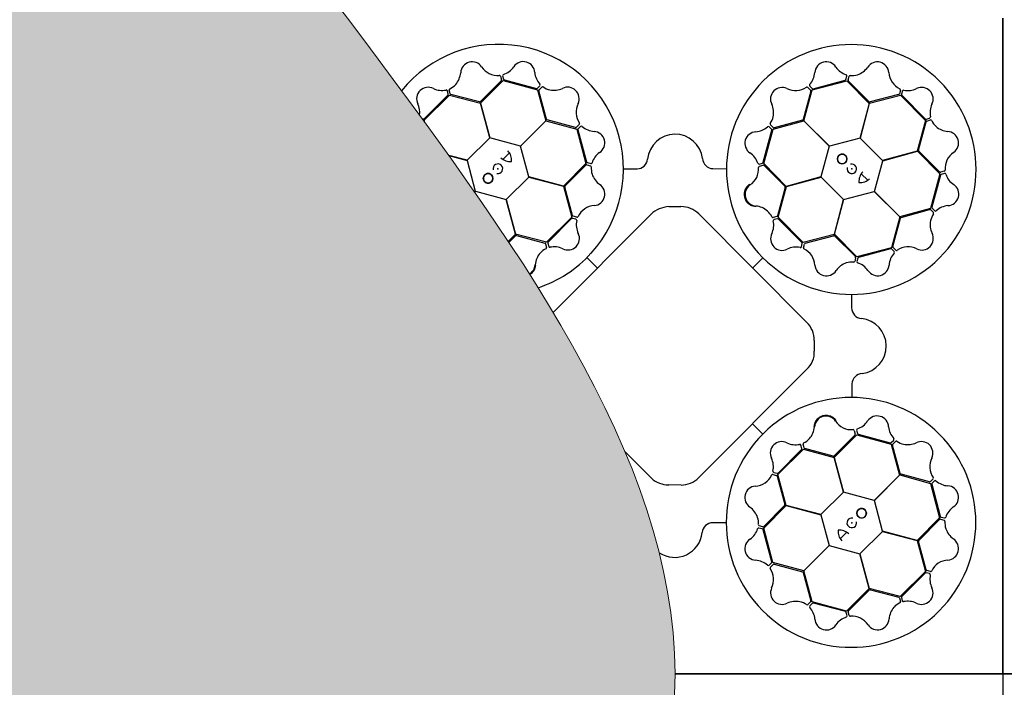
# Model space of a CAD drawing. Units: millimetres. Extents: x 0 to 18302, y 7404 to 17127.
# Drawn here: x 4651 to 5552, y 15165 to 15776 of the extents above; entities that cross this region are included whole.
import ezdxf

# ---------------------------------------------------------------- set-up
doc = ezdxf.new("R2010")
doc.units = ezdxf.units.MM
doc.linetypes.add('HIDDEN', pattern=[0.375, 0.25, -0.125])
doc.layers.add('ACO STORM-BRIXX', color=7, linetype='Continuous')
doc.layers.add('Hatching', color=7, linetype='Continuous')
doc.layers.add('MEBRANE LAYER', color=5, linetype='HIDDEN', lineweight=0)

# ---------------------------------------------------------------- blocks, each defined once
blk = doc.blocks.new('StormBrixx Horizontal')
at = {"layer": 'ACO STORM-BRIXX', "ltscale": 0.005}
for p, q in [((0, 600), (0, 0)), ((0, 600), (600, 600)), ((600, 600), (0, 600))]:
    blk.add_line(p, q, dxfattribs=at)

msp = doc.modelspace()

# ---------------------------------------------------------------- hatches: boundary and pattern name
at = {"layer": 'Hatching'}
h = msp.add_hatch(color=8, dxfattribs=at)
h.dxf.hatch_style = 1
edge = h.paths.add_edge_path()
edge.add_line((4050.84, 16977.31), (4950.84, 16977.31))
edge.add_spline(control_points=[(4950.84, 16977.31), (4800.84, 16777.31), (4350.84, 16177.31), (5550.84, 15377.31), (5100.84, 14777.31), (4950.84, 14577.31)], knot_values=[0, 0, 0, 0, 670.820395, 2012.461181, 2683.281576, 2683.281576, 2683.281576, 2683.281576], degree=3, periodic=0)
edge.add_line((4950.84, 14577.31), (4050.84, 14577.31))
edge.add_spline(control_points=[(4050.84, 14577.31), (4200.84, 14777.31), (4650.84, 15377.31), (3450.84, 16177.31), (3900.84, 16777.31), (4050.84, 16977.31)], knot_values=[0, 0, 0, 0, 670.820395, 2012.461181, 2683.281576, 2683.281576, 2683.281576, 2683.281576], degree=3, periodic=0)

# ---------------------------------------------------------------- linework, layer by layer
at = {"layer": 'ACO STORM-BRIXX', "ltscale": 0.005}
for p, q in [((5550.84, 15777.31), (5550.84, 15177.31)), ((5550.84, 15177.31), (5550.84, 15777.31)), ((5250.84, 15177.31), (5550.84, 15177.31)), ((5550.84, 15177.31), (5250.84, 15177.31)), ((5550.84, 15177.31), (5250.84, 15177.31)), ((5550.84, 15177.31), (5550.84, 14577.31))]:
    msp.add_line(p, q, dxfattribs=at)
at = {"layer": 'ACO STORM-BRIXX'}
for p, q in [((5091.01, 15724.16), (5091.88, 15720.84)), ((5093.02, 15724.4), (5093.86, 15721.37)), ((5407.36, 15721.22), (5408.19, 15724.25)), ((5409.39, 15720.7), (5410.26, 15724.02)), ((5091.62, 15719.86), (5072.65, 15700.89)), ((5072.7, 15699.51), (5093.48, 15720.16)), ((5093.48, 15720.16), (5124.96, 15711.52)), ((5094.58, 15720.66), (5123.89, 15712.89)), ((5124.87, 15713.16), (5127.09, 15715.37)), ((5126.36, 15711.7), (5128.77, 15714.14)), ((5372.53, 15713.9), (5374.94, 15711.46)), ((5374.15, 15715.11), (5376.39, 15712.91)), ((5376.51, 15711.58), (5408.09, 15719.84)), ((5377.37, 15712.65), (5406.65, 15720.51)), ((5408.09, 15719.84), (5428.75, 15699.23)), ((5428.66, 15700.77), (5409.65, 15719.72)), ((5021.28, 15683.93), (5044.5, 15706.87)), ((5021.52, 15685.31), (5042.96, 15706.75)), ((5043.22, 15707.73), (5042.42, 15710.77)), ((5045, 15708.14), (5044.09, 15711.44)), ((5044.5, 15706.87), (5072.71, 15699.35)), ((5071.69, 15700.59), (5045.72, 15707.43)), ((5124.96, 15711.52), (5132.55, 15683.34)), ((5133.15, 15684.81), (5126.1, 15710.72)), ((5375.2, 15710.48), (5368.2, 15684.58)), ((5368.83, 15683.32), (5376.51, 15711.58)), ((5428.84, 15699.37), (5457.16, 15706.86)), ((5455.59, 15707.42), (5429.65, 15700.54)), ((5457.21, 15711.44), (5456.31, 15708.13)), ((5457.16, 15706.86), (5480.1, 15683.64)), ((5459.08, 15710.64), (5458.28, 15707.6)), ((5458.54, 15706.62), (5479.98, 15685.18)), ((5081.31, 15667.78), (5072.7, 15699.51)), ((5072.71, 15699.35), (5081.21, 15667.68)), ((5428.75, 15699.23), (5420.28, 15667.55)), ((5420.43, 15667.58), (5428.84, 15699.37)), ((5019.24, 15685.39), (5020.54, 15685.05)), ((5021.83, 15681.84), (5021.28, 15683.93)), ((5132.55, 15683.34), (5109.38, 15660.13)), ((5109.52, 15660.09), (5132.7, 15683.41)), ((5132.7, 15683.41), (5160.97, 15675.74)), ((5159.81, 15677.17), (5133.89, 15684.12)), ((5163.21, 15679.85), (5160.78, 15677.43)), ((5164.44, 15678.22), (5162.23, 15675.98)), ((5339.15, 15675.6), (5336.94, 15677.83)), ((5340.61, 15677.1), (5338.17, 15679.51)), ((5340.73, 15675.58), (5368.91, 15683.17)), ((5367.51, 15683.84), (5341.59, 15676.84)), ((5392.16, 15660.14), (5368.83, 15683.32)), ((5368.91, 15683.17), (5392.11, 15659.99)), ((5480.1, 15683.64), (5472.58, 15655.43)), ((5473.82, 15656.45), (5480.66, 15682.41)), ((5480.96, 15684.92), (5484, 15685.71)), ((5481.37, 15683.13), (5484.68, 15684.05)), ((5160.97, 15675.74), (5169.23, 15644.16)), ((5161.97, 15675), (5169.88, 15645.73)), ((5331.59, 15645.33), (5339.41, 15674.63)), ((5332.09, 15644.1), (5340.73, 15675.58)), ((5081.21, 15667.68), (5060.56, 15647.2)), ((5109.38, 15660.13), (5081.31, 15667.78)), ((5116.93, 15631.96), (5109.52, 15660.09)), ((5392.11, 15659.99), (5384.47, 15631.93)), ((5420.28, 15667.55), (5392.16, 15660.14)), ((5440.91, 15646.93), (5420.43, 15667.58)), ((5060.56, 15647.2), (5043.7, 15651.66)), ((5043.78, 15651.55), (5060.59, 15647.05)), ((5093.32, 15648.05), (5099.18, 15654.09)), ((5472.58, 15655.43), (5440.91, 15646.93)), ((5441.01, 15646.82), (5472.74, 15655.43)), ((5472.74, 15655.43), (5493.39, 15634.66)), ((5493.1, 15636.51), (5474.12, 15655.48)), ((5060.59, 15647.05), (5068, 15618.92)), ((5169.23, 15644.16), (5148.61, 15623.5)), ((5150.18, 15623.68), (5169.11, 15642.73)), ((5170.08, 15643), (5173.4, 15642.13)), ((5170.6, 15645.02), (5173.63, 15644.2)), ((5327.85, 15643.78), (5330.88, 15644.61)), ((5328.09, 15641.76), (5331.41, 15642.64)), ((5352.73, 15623.32), (5332.09, 15644.1)), ((5332.39, 15642.37), (5351.33, 15623.37)), ((5433.37, 15618.76), (5441.01, 15646.82)), ((5203.8, 15639.32), (5216.04, 15639.31)), ((5285.58, 15639.53), (5297.68, 15639.52)), ((5421.28, 15634.82), (5427.33, 15628.96)), ((5493.39, 15634.66), (5484.76, 15603.18)), ((5493.89, 15633.56), (5486.13, 15604.25)), ((5497.39, 15637.13), (5494.07, 15636.25)), ((5497.63, 15635.11), (5494.61, 15634.28)), ((5096.31, 15611.34), (5116.97, 15631.82)), ((5148.61, 15623.5), (5116.93, 15631.96)), ((5116.97, 15631.82), (5148.76, 15623.41)), ((5148.76, 15623.41), (5156.25, 15595.09)), ((5345.38, 15595.11), (5352.9, 15623.31)), ((5384.47, 15631.93), (5352.73, 15623.32)), ((5352.9, 15623.31), (5384.57, 15631.82)), ((5384.57, 15631.82), (5405.05, 15611.17)), ((5068, 15618.92), (5067.33, 15618.25)), ((5067.41, 15618.15), (5068.14, 15618.88)), ((5068.14, 15618.88), (5096.21, 15611.23)), ((5156.88, 15596.77), (5149.96, 15622.7)), ((5351.63, 15622.4), (5344.75, 15596.45)), ((5405.2, 15611.2), (5433.32, 15618.62)), ((5433.32, 15618.62), (5456.65, 15595.44)), ((5456.57, 15595.59), (5433.37, 15618.76)), ((5096.21, 15611.23), (5104.82, 15579.5)), ((5104.82, 15579.67), (5096.31, 15611.34)), ((5405.05, 15611.17), (5396.64, 15579.38)), ((5396.73, 15579.52), (5405.2, 15611.2)), ((5139.24, 15508.03), (5228.89, 15597.96)), ((5160.9, 15595.16), (5157.59, 15596.06)), ((5245.17, 15604.78), (5256.16, 15604.78)), ((5272.66, 15598.07), (5371.47, 15498.8)), ((5484.76, 15603.18), (5456.57, 15595.59)), ((5458.04, 15594.99), (5483.95, 15602.03)), ((5484.93, 15601.78), (5487.37, 15599.37)), ((5486.39, 15603.27), (5488.61, 15601.05)), ((5156.25, 15595.09), (5133.03, 15572.15)), ((5156.08, 15593.81), (5134.68, 15572.34)), ((5160.1, 15593.29), (5157.06, 15594.08)), ((5344.03, 15595.73), (5340.73, 15594.82)), ((5344.59, 15593.72), (5341.56, 15592.92)), ((5368.32, 15571.89), (5345.38, 15595.11)), ((5367.05, 15572.05), (5345.57, 15593.46)), ((5456.65, 15595.44), (5448.98, 15567.17)), ((5450.4, 15568.33), (5457.36, 15594.24)), ((5104.82, 15579.5), (5098.2, 15572.92)), ((5098.75, 15572.09), (5104.77, 15578.09)), ((5133.03, 15572.15), (5104.82, 15579.67)), ((5105.73, 15578.4), (5131.69, 15571.51)), ((5396.64, 15579.38), (5368.32, 15571.89)), ((5370.01, 15571.26), (5395.93, 15578.18)), ((5417.4, 15558.91), (5396.73, 15579.52)), ((5396.92, 15577.96), (5415.96, 15559.03)), ((5132.41, 15570.8), (5133.31, 15567.49)), ((5134.42, 15571.36), (5135.22, 15568.32)), ((5366.52, 15568.04), (5367.31, 15571.08)), ((5368.39, 15567.24), (5369.29, 15570.55)), ((5173.88, 15562.09), (5174.12, 15562.36)), ((5448.98, 15567.17), (5417.4, 15558.91)), ((5448.24, 15566.16), (5418.97, 15558.25)), ((5451.45, 15563.7), (5449.22, 15565.91)), ((5453.08, 15564.92), (5450.66, 15567.35)), ((5170.13, 15558.15), (5179.55, 15548.68)), ((5331.38, 15558.01), (5321.91, 15548.58)), ((5335.32, 15554.26), (5335.59, 15554.01)), ((5416.23, 15558.05), (5415.36, 15554.74)), ((5418.25, 15557.54), (5417.43, 15554.5)), ((5412.55, 15524.34), (5412.55, 15512.09)), ((5378.2, 15482.46), (5378.37, 15472.47)), ((5371.51, 15455.97), (5272.44, 15356.71)), ((5412.77, 15442.56), (5412.75, 15430.46)), ((5331.24, 15396.75), (5321.82, 15406.22)), ((5414.99, 15400.04), (5415.87, 15396.73)), ((5417.01, 15400.29), (5417.85, 15397.26)), ((5327.49, 15392.82), (5327.25, 15392.55)), ((5396.55, 15375.4), (5417.33, 15396.05)), ((5415.6, 15395.75), (5396.6, 15376.81)), ((5417.33, 15396.05), (5448.81, 15387.41)), ((5418.56, 15396.54), (5447.86, 15388.73)), ((5448.84, 15388.99), (5451.07, 15391.2)), ((5450.33, 15387.53), (5452.74, 15389.96)), ((5229.25, 15356.37), (5204.95, 15380.76)), ((5345.12, 15359.81), (5368.34, 15382.76)), ((5345.29, 15361.09), (5366.69, 15382.56)), ((5366.95, 15383.54), (5366.15, 15386.58)), ((5368.97, 15384.1), (5368.06, 15387.41)), ((5368.34, 15382.76), (5396.55, 15375.24)), ((5395.64, 15376.51), (5369.68, 15383.39)), ((5448.81, 15387.41), (5456.4, 15359.22)), ((5457.07, 15360.63), (5450.07, 15386.55)), ((5405.16, 15343.67), (5396.55, 15375.4)), ((5396.55, 15375.24), (5405.06, 15343.57)), ((5341.27, 15361.62), (5344.31, 15360.82)), ((5340.47, 15359.75), (5343.78, 15358.85)), ((5344.5, 15358.13), (5351.41, 15332.21)), ((5352.61, 15331.5), (5345.12, 15359.81)), ((5456.4, 15359.22), (5433.23, 15336.02)), ((5433.37, 15335.98), (5456.55, 15359.3)), ((5456.55, 15359.3), (5484.82, 15351.63)), ((5483.72, 15352.94), (5457.81, 15359.94)), ((5487.13, 15355.61), (5484.69, 15353.2)), ((5488.35, 15353.98), (5486.14, 15351.75)), ((5256.33, 15350.01), (5245.07, 15350.23)), ((5405.06, 15343.57), (5384.4, 15323.08)), ((5433.23, 15336.02), (5405.16, 15343.67)), ((5484.82, 15351.63), (5493.08, 15320.05)), ((5485.88, 15350.77), (5493.74, 15321.49)), ((5440.78, 15307.85), (5433.37, 15335.98)), ((5332.14, 15310.74), (5352.76, 15331.41)), ((5351.19, 15331.22), (5332.26, 15312.18)), ((5384.4, 15323.08), (5352.61, 15331.5)), ((5352.76, 15331.41), (5384.44, 15322.94)), ((5384.44, 15322.94), (5391.85, 15294.81)), ((5493.08, 15320.05), (5472.46, 15299.38)), ((5474, 15299.47), (5492.96, 15318.48)), ((5493.93, 15318.75), (5497.25, 15317.88)), ((5494.46, 15320.77), (5497.49, 15319.95)), ((5297.57, 15315.58), (5285.33, 15315.59)), ((5330.77, 15309.88), (5327.74, 15310.71)), ((5331.29, 15311.91), (5327.97, 15312.77)), ((5339.4, 15279.9), (5331.49, 15309.17)), ((5340.4, 15279.16), (5332.14, 15310.74)), ((5420.16, 15287.23), (5440.81, 15307.71)), ((5472.46, 15299.38), (5440.78, 15307.85)), ((5440.81, 15307.71), (5472.6, 15299.29)), ((5408.05, 15306.86), (5402.19, 15300.81)), ((5472.6, 15299.29), (5480.09, 15270.98)), ((5480.65, 15272.55), (5473.78, 15298.48)), ((5391.85, 15294.81), (5368.67, 15271.49)), ((5368.82, 15271.57), (5391.99, 15294.77)), ((5391.99, 15294.77), (5420.06, 15287.13)), ((5420.06, 15287.13), (5428.67, 15255.39)), ((5428.66, 15255.56), (5420.16, 15287.23)), ((5336.93, 15276.68), (5339.14, 15278.92)), ((5338.16, 15275.06), (5340.59, 15277.48)), ((5368.67, 15271.49), (5340.4, 15279.16)), ((5341.57, 15277.74), (5367.48, 15270.78)), ((5376.41, 15243.38), (5368.82, 15271.57)), ((5484.67, 15270.93), (5481.36, 15271.83)), ((5368.22, 15270.09), (5375.27, 15244.19)), ((5480.09, 15270.98), (5456.87, 15248.03)), ((5479.85, 15269.59), (5458.41, 15248.15)), ((5483.87, 15269.06), (5480.83, 15269.86)), ((5428.67, 15255.39), (5407.89, 15234.75)), ((5409.75, 15235.04), (5428.72, 15254.01)), ((5456.87, 15248.03), (5428.66, 15255.56)), ((5429.68, 15254.32), (5455.65, 15247.48)), ((5456.37, 15246.77), (5457.28, 15243.46)), ((5458.15, 15247.18), (5458.95, 15244.14)), ((5375.01, 15243.21), (5372.6, 15240.76)), ((5376.5, 15241.75), (5374.28, 15239.53)), ((5407.89, 15234.75), (5376.41, 15243.38)), ((5406.79, 15234.24), (5377.48, 15242.01)), ((5408.35, 15230.5), (5407.51, 15233.53)), ((5410.37, 15230.75), (5409.49, 15234.06))]:
    msp.add_line(p, q, dxfattribs=at)
for centre in [(5403.88, 15648.42), (5079.72, 15630.65), (5421.65, 15324.25)]:
    msp.add_circle(centre, 4.39, dxfattribs=at)
for centre, radius, start, end in [((5089.35, 15639), 114.29, 317.88375, 141.04396), ((5412.24, 15638.79), 114.29, 227.88375, 227.70143), ((5065.14, 15726.7), 10.56, 34.77784, 176.87617), ((5088.51, 15742.49), 17.65, 213.60516, 274.67144), ((5088.19, 15742.8), 18.03, 287.79854, 326.32918), ((5111.92, 15726.93), 10.53, 2.93846, 146.05515), ((5389.29, 15726.72), 10.53, 32.80951, 175.9262), ((5413.27, 15743.08), 18.51, 215.15206, 251.87808), ((5411.88, 15743.44), 18.94, 288.83181, 324.46335), ((5436.12, 15726.63), 10.56, 4.61665, 146.71498), ((5035.74, 15729.05), 18.94, 318.993, 354.62454), ((5089.9, 15723.72), 1.19, 21.72703, 87.95632), ((5094.29, 15724.51), 1.27, 117.74612, 185.02398), ((5140.87, 15729.17), 18.51, 185.28101, 222.00703), ((5360.79, 15728.66), 18.03, 317.66958, 356.20023), ((5407.09, 15724.45), 1.12, 349.84888, 67.76829), ((5411.4, 15723.53), 1.24, 93.8126, 156.82814), ((5412.55, 15743.96), 19.23, 266.3216, 286.45212), ((5464.26, 15728.54), 17.65, 183.44397, 244.51025), ((5024.82, 15703.46), 10.53, 62.77727, 205.89396), ((5036.05, 15729.83), 19.23, 296.48279, 316.61331), ((5090.82, 15720.6), 1.09, 317.42025, 12.54526), ((5095.12, 15721.93), 1.38, 203.7168, 246.85151), ((5124.02, 15714.35), 1.46, 264.8421, 305.48163), ((5126.24, 15716.09), 1.12, 319.97784, 37.89724), ((5129.51, 15713.15), 1.24, 63.94155, 126.95709), ((5140.68, 15730.29), 19.23, 236.45056, 256.58108), ((5152.5, 15703.53), 10.56, 334.7456, 116.84393), ((5348.83, 15703.22), 10.56, 64.64889, 206.74722), ((5361.23, 15728.55), 17.65, 243.4762, 304.54249), ((5371.79, 15712.97), 1.19, 51.59808, 117.82737), ((5375.19, 15715.84), 1.27, 147.61716, 214.89503), ((5406.04, 15721.83), 1.46, 294.71315, 335.35268), ((5410.55, 15720.49), 1.18, 169.79235, 220.56629), ((5476.69, 15703.32), 10.53, 332.77727, 115.89396), ((5037.42, 15729.61), 18.51, 245.11982, 281.84584), ((5041.37, 15710.39), 1.12, 19.81665, 97.73605), ((5041.77, 15707.59), 1.46, 324.68091, 5.32045), ((5045.32, 15711.59), 1.24, 123.97379, 186.98933), ((5046.11, 15708.54), 1.18, 199.95354, 250.72748), ((5127.26, 15710.94), 1.18, 139.9213, 190.69524), ((5139.85, 15730.17), 18.94, 258.96077, 294.59231), ((5374.13, 15710.72), 1.09, 347.29129, 42.41631), ((5377.2, 15714.01), 1.38, 233.58784, 276.72256), ((5455.26, 15708.46), 1.09, 287.25906, 342.38407), ((5456.04, 15711.61), 1.19, 351.56584, 57.79513), ((5459.65, 15707.44), 1.38, 173.55561, 216.69032), ((5460.23, 15710.1), 1.27, 87.58493, 154.86279), ((5464.14, 15728.97), 18.03, 257.63735, 296.16799), ((4999.16, 15690.91), 18.03, 352.06327, 26.16799), ((5071.74, 15702.09), 1.51, 267.82436, 307.07533), ((5177.85, 15691.17), 17.65, 153.57292, 214.6392), ((5322.16, 15690.61), 18.94, 348.86405, 24.49559), ((5429.47, 15702.04), 1.51, 237.66317, 276.91414), ((5502.85, 15690.72), 18.51, 155.11982, 191.84584), ((5322.04, 15691.45), 19.23, 326.35384, 346.48436), ((5483.62, 15686.77), 1.12, 289.81665, 7.73605), ((5020.69, 15686.42), 1.38, 263.55561, 306.69032), ((5134.48, 15685.51), 1.51, 207.79212, 247.0431), ((5160.04, 15678.24), 1.09, 257.38801, 312.51302), ((5162.28, 15680.58), 1.19, 321.69479, 27.92408), ((5165.16, 15677.18), 1.27, 57.71388, 124.99174), ((5177.96, 15691.6), 18.03, 227.7663, 266.29694), ((5323.16, 15691.64), 18.51, 275.18429, 311.91032), ((5336.22, 15676.98), 1.12, 49.88112, 127.80053), ((5339.17, 15680.25), 1.24, 153.84484, 216.86038), ((5341.37, 15678), 1.18, 229.82459, 280.59852), ((5366.81, 15685.17), 1.51, 297.69541, 336.94638), ((5480.83, 15686.37), 1.46, 234.68091, 275.32045), ((5481.77, 15682.02), 1.18, 109.95354, 160.72748), ((5484.83, 15682.82), 1.24, 33.97379, 96.98933), ((5503.07, 15692.09), 19.23, 206.48279, 226.61331), ((5502.28, 15692.4), 18.94, 228.993, 264.62454), ((5163.34, 15675.17), 1.38, 143.68456, 186.81927), ((5176.06, 15663.11), 10.53, 302.90622, 86.02291), ((5250.89, 15645.71), 25.31, 7.22409, 174.20888), ((5325.36, 15662.69), 10.53, 92.84175, 235.95844), ((5337.96, 15674.76), 1.46, 354.74539, 35.38492), ((5499.93, 15663), 10.56, 304.77784, 86.87617), ((5089.62, 15647.44), 11.65, 353.16223, 45.49591), ((5192.47, 15639.15), 18.51, 125.24877, 161.97479), ((5309.44, 15638.97), 18.03, 17.70182, 56.23247), ((5403.88, 15648.42), 4.39, 90, 76.63918), ((5403.88, 15648.42), 4.39, 146.30777, 146.30754), ((5475.33, 15656.39), 1.51, 177.82436, 217.07533), ((5515.72, 15639.63), 17.65, 123.60516, 184.67144), ((5088.72, 15639.47), 4.39, 256.21638, 194.64774), ((5100.18, 15658.59), 12.58, 226.45299, 274.56434), ((5169.88, 15641.83), 1.18, 79.88907, 130.663), ((5171.21, 15646.35), 1.46, 204.80986, 245.4494), ((5172.91, 15640.99), 1.24, 3.90931, 66.92486), ((5173.83, 15645.3), 1.12, 259.9456, 337.865), ((5193.34, 15639.87), 19.23, 176.41832, 196.54884), ((5215.79, 15649.28), 9.97, 271.44596, 354.13875), ((5286.2, 15649.75), 10.24, 184.82339, 266.50654), ((5327.74, 15645.04), 1.27, 207.6494, 274.92727), ((5328.53, 15640.66), 1.19, 111.63032, 177.85961), ((5330.33, 15645.87), 1.38, 293.62008, 336.75479), ((5331.65, 15641.57), 1.09, 47.32353, 102.44855), ((5412.7, 15639.41), 4.39, 166.21638, 104.64774), ((5079.72, 15630.65), 4.39, 180, 166.63918), ((5079.72, 15630.65), 4.39, 236.30777, 236.30754), ((5192.82, 15640.54), 18.94, 198.92853, 234.56007), ((5309.75, 15639.3), 17.65, 303.50844, 4.57473), ((5431.83, 15627.95), 12.58, 136.45299, 184.56434), ((5493.84, 15637.32), 1.09, 227.42025, 282.54526), ((5495.16, 15633.02), 1.38, 113.7168, 156.85151), ((5496.95, 15638.23), 1.19, 291.72703, 357.95632), ((5497.75, 15633.85), 1.27, 27.74612, 95.02398), ((5516.03, 15639.95), 18.03, 197.79854, 236.32918), ((5151.45, 15622.88), 1.51, 147.75988, 187.01086), ((5176.06, 15616.27), 10.56, 274.71337, 56.81169), ((5325.51, 15615.9), 10.56, 124.68113, 266.77946), ((5350.12, 15622.46), 1.51, 357.72765, 36.97862), ((5420.67, 15638.52), 11.65, 263.16223, 315.49591), ((5500.16, 15616.21), 10.53, 272.93846, 56.05515), ((5178.02, 15588.13), 17.65, 93.54068, 154.60697), ((5323.11, 15586.5), 18.94, 48.89629, 84.52783), ((5502.4, 15587.26), 18.51, 95.28101, 132.00703), ((5157.92, 15597.1), 1.09, 197.35577, 252.48078), ((5246.87, 15577.89), 26.95, 93.61369, 131.84474), ((5256.47, 15581.92), 22.87, 44.91797, 90.75911), ((5322.32, 15586.82), 19.23, 26.38608, 46.5166), ((5343.63, 15596.84), 1.18, 289.85683, 340.63076), ((5484.17, 15600.87), 1.18, 49.9213, 100.69524), ((5503.52, 15587.45), 19.23, 146.45056, 166.58108), ((5487.58, 15604.12), 1.46, 174.8421, 215.48163), ((5486.38, 15598.63), 1.24, 333.94155, 36.95709), ((5489.33, 15601.9), 1.12, 229.97784, 307.89724), ((5156.91, 15592.71), 1.38, 83.65232, 126.78703), ((5159.56, 15592.14), 1.27, 357.68164, 64.9595), ((5178.45, 15588.26), 18.03, 167.73406, 206.26471), ((5161.07, 15596.33), 1.19, 261.66256, 327.89184), ((5322.72, 15587.88), 18.51, 335.21653, 11.94255), ((5340.58, 15596.05), 1.24, 213.87708, 276.89262), ((5341.94, 15591.87), 1.12, 109.91336, 187.83276), ((5344.73, 15592.27), 1.46, 54.77762, 95.41716), ((5458.75, 15593.66), 1.51, 117.79212, 157.0431), ((5503.4, 15588.29), 18.94, 168.96077, 204.59231), ((5105.67, 15576.89), 1.51, 87.72765, 126.97862), ((5152.82, 15575.66), 10.53, 242.87398, 25.99068), ((5348.9, 15575.32), 10.53, 152.87398, 295.99068), ((5396.11, 15576.68), 1.51, 57.75988, 97.01086), ((5476.76, 15575.64), 10.56, 244.7456, 26.84393), ((5131.29, 15570.4), 1.18, 19.85683, 70.63076), ((5135.87, 15571.5), 1.46, 144.77762, 185.41716), ((5365.94, 15571.23), 1.38, 353.65232, 36.78703), ((5370.33, 15570.22), 1.09, 107.35577, 162.48078), ((5141.64, 15549.87), 18.94, 138.89629, 174.52783), ((5089.35, 15639), 114.29, 288.42101, 317.70143), ((5141.32, 15549.09), 19.23, 116.38608, 136.5166), ((5132.08, 15567.35), 1.24, 303.87708, 6.89262), ((5136.27, 15568.71), 1.12, 199.91336, 277.83276), ((5140.26, 15549.49), 18.51, 65.21653, 101.94255), ((5361.49, 15549.69), 18.03, 77.73406, 116.26471), ((5365.37, 15568.57), 1.27, 267.68164, 334.9595), ((5369.56, 15567.07), 1.19, 171.66256, 237.89184), ((5361.37, 15550.12), 17.65, 3.54068, 64.60697), ((5464.83, 15550.18), 18.03, 137.7663, 176.29694), ((5448.4, 15564.8), 1.38, 53.68456, 96.81927), ((5451.47, 15568.09), 1.09, 167.38801, 222.51302), ((5450.41, 15562.97), 1.27, 327.71388, 34.99174), ((5453.81, 15565.85), 1.19, 231.69479, 297.92408), ((5464.4, 15550.29), 17.65, 63.57292, 124.6392), ((5112.24, 15552.27), 10.56, 300.1552, 356.77946), ((5389.51, 15552.08), 10.56, 184.71337, 326.81169), ((5413.77, 15535.32), 18.94, 108.92853, 144.56007), ((5413.11, 15534.79), 19.23, 86.41832, 106.54884), ((5414.22, 15555.22), 1.24, 273.90931, 336.92486), ((5415.07, 15558.26), 1.18, 349.88907, 40.663), ((5418.53, 15554.31), 1.12, 169.9456, 247.865), ((5412.38, 15535.67), 18.51, 35.24877, 71.97479), ((5419.58, 15556.93), 1.46, 114.80986, 155.4494), ((5436.34, 15552.07), 10.53, 212.90622, 356.02291), ((5422.51, 15512.34), 9.97, 181.44596, 264.13875), ((5356.93, 15483.25), 21.29, 357.87585, 46.92302), ((5418.94, 15477.25), 25.31, 277.22409, 84.20888), ((5357.97, 15471.28), 20.44, 311.5154, 3.3481), ((5422.99, 15441.94), 10.24, 94.82339, 176.50654), ((5412.02, 15315.9), 114.29, 137.88375, 137.70143), ((5389.13, 15402.63), 10.56, 34.68113, 176.77946), ((5412.53, 15418.38), 17.65, 213.50844, 274.57473), ((5412.21, 15418.69), 18.03, 287.70182, 326.23247), ((5435.92, 15402.78), 10.53, 2.84175, 145.95844), ((5359.74, 15405.03), 18.94, 318.89629, 354.52783), ((5413.89, 15399.61), 1.19, 21.63032, 87.85961), ((5418.28, 15400.39), 1.27, 117.6494, 184.92727), ((5464.87, 15404.97), 18.51, 185.18429, 221.91032), ((5348.55, 15379.24), 10.53, 62.87398, 205.99068), ((5361.12, 15405.42), 18.51, 245.21653, 281.94255), ((5360.05, 15405.81), 19.23, 296.38608, 316.5166), ((5414.8, 15396.49), 1.09, 317.32353, 12.44855), ((5419.11, 15397.81), 1.38, 203.62008, 246.75479), ((5447.99, 15390.18), 1.46, 264.74539, 305.38492), ((5450.21, 15391.92), 1.12, 319.88112, 37.80053), ((5453.48, 15388.97), 1.24, 63.84484, 126.86038), ((5464.68, 15406.09), 19.23, 236.35384, 256.48436), ((5463.85, 15405.97), 18.94, 258.86405, 294.49559), ((5476.45, 15379.31), 10.56, 334.64889, 116.74722), ((5365.1, 15386.2), 1.12, 19.91336, 97.83276), ((5365.5, 15383.4), 1.46, 324.77762, 5.41716), ((5369.29, 15387.56), 1.24, 123.87708, 186.89262), ((5370.08, 15384.5), 1.18, 199.85683, 250.63076), ((5451.23, 15386.76), 1.18, 139.82459, 190.59852), ((5322.92, 15366.65), 18.03, 347.73406, 26.26471), ((5395.7, 15378.01), 1.51, 267.72765, 306.97862), ((5501.79, 15366.91), 17.65, 153.4762, 214.54249), ((5341.81, 15362.77), 1.27, 177.68164, 244.9595), ((5244.98, 15373.44), 23.21, 227.34405, 270.24247), ((5255.68, 15374.29), 24.29, 271.53236, 313.62125), ((5323.35, 15366.77), 17.65, 273.54068, 334.60697), ((5340.3, 15358.57), 1.19, 81.66256, 147.89184), ((5343.45, 15357.8), 1.09, 17.35577, 72.48078), ((5344.46, 15362.19), 1.38, 263.65232, 306.78703), ((5458.41, 15361.33), 1.51, 207.69541, 246.94638), ((5483.96, 15354.01), 1.09, 257.29129, 312.41631), ((5486.2, 15356.35), 1.19, 321.59808, 27.82737), ((5489.07, 15352.94), 1.27, 57.61716, 124.89503), ((5501.89, 15367.34), 18.03, 227.66958, 266.20023), ((5325.31, 15338.63), 10.56, 94.71337, 236.81169), ((5487.25, 15350.93), 1.38, 143.58784, 186.72256), ((5499.95, 15338.85), 10.53, 302.80951, 85.9262), ((5308.55, 15314.37), 18.94, 18.92853, 54.56007), ((5349.92, 15332.02), 1.51, 327.75988, 7.01086), ((5421.65, 15324.25), 4.39, 0, 346.63918), ((5421.65, 15324.25), 4.39, 56.30777, 56.30754), ((5516.31, 15314.87), 18.51, 125.15206, 161.87808), ((5308.03, 15315.03), 19.23, 356.41832, 16.54884), ((5412.65, 15315.44), 4.39, 76.21638, 14.64774), ((5493.73, 15317.59), 1.18, 79.79235, 130.56629), ((5495.07, 15322.1), 1.46, 204.71315, 245.35268), ((5496.76, 15316.74), 1.24, 3.8126, 66.82814), ((5497.68, 15321.05), 1.12, 259.84888, 337.76829), ((5517.19, 15315.59), 19.23, 176.3216, 196.45212), ((5285.58, 15305.62), 9.97, 91.44596, 174.13875), ((5308.9, 15315.75), 18.51, 305.24877, 341.97479), ((5327.54, 15309.61), 1.12, 79.9456, 157.865), ((5328.46, 15313.91), 1.24, 183.90931, 246.92486), ((5330.16, 15308.56), 1.46, 24.80986, 65.4494), ((5331.5, 15313.07), 1.18, 259.88907, 310.663), ((5411.75, 15307.47), 11.65, 173.16223, 225.49591), ((5401.19, 15296.31), 12.58, 46.45299, 94.56434), ((5516.67, 15316.25), 18.94, 198.83181, 234.46335), ((5250.48, 15309.2), 25.31, 236.27837, 354.20888), ((5325.31, 15291.8), 10.53, 122.90622, 266.02291), ((5475.27, 15298.67), 1.51, 147.66317, 186.91414), ((5499.87, 15292.02), 10.56, 274.61665, 56.71498), ((5323.41, 15263.3), 18.03, 47.7663, 86.29694), ((5501.78, 15263.87), 17.65, 93.44397, 154.51025), ((5336.21, 15277.72), 1.27, 237.71388, 304.99174), ((5339.09, 15274.32), 1.19, 141.69479, 207.92408), ((5323.52, 15263.74), 17.65, 333.57292, 34.6392), ((5338.03, 15279.74), 1.38, 323.68456, 6.81927), ((5341.33, 15276.67), 1.09, 77.38801, 132.51302), ((5481.69, 15272.87), 1.09, 197.25906, 252.38407), ((5484.84, 15272.1), 1.19, 261.56584, 327.79513), ((5366.89, 15269.39), 1.51, 27.79212, 67.0431), ((5480.68, 15268.49), 1.38, 83.55561, 126.69032), ((5483.33, 15267.91), 1.27, 357.58493, 64.86279), ((5502.21, 15264), 18.03, 167.63735, 206.16799), ((5348.87, 15251.38), 10.56, 154.7456, 296.84393), ((5429.63, 15252.81), 1.51, 87.82436, 127.07533), ((5476.55, 15251.45), 10.53, 242.77727, 25.89396), ((5455.26, 15246.36), 1.18, 19.95354, 70.72748), ((5459.6, 15247.31), 1.46, 144.68091, 185.32045), ((5361.52, 15224.73), 18.94, 78.96077, 114.59231), ((5360.69, 15224.62), 19.23, 56.45056, 76.58108), ((5371.86, 15241.75), 1.24, 243.94155, 306.95709), ((5375.13, 15238.81), 1.12, 139.97784, 217.89724), ((5360.5, 15225.73), 18.51, 5.28101, 42.00703), ((5374.11, 15243.97), 1.18, 319.9213, 10.69524), ((5377.35, 15240.56), 1.46, 84.8421, 125.48163), ((5465.63, 15225.86), 18.94, 138.993, 174.62454), ((5465.32, 15225.07), 19.23, 116.48279, 136.61331), ((5456.05, 15243.31), 1.24, 303.97379, 6.98933), ((5460, 15244.52), 1.12, 199.81665, 277.73605), ((5463.95, 15225.29), 18.51, 65.11982, 101.84584), ((5389.45, 15227.98), 10.53, 182.93846, 326.05515), ((5413.18, 15212.1), 18.03, 107.79854, 146.32918), ((5406.25, 15232.98), 1.38, 23.7168, 66.85151), ((5407.08, 15230.39), 1.27, 297.74612, 5.02398), ((5410.55, 15234.3), 1.09, 137.42025, 192.54526), ((5411.47, 15231.19), 1.19, 201.72703, 267.95632), ((5412.86, 15212.41), 17.65, 33.60516, 94.67144), ((5436.24, 15228.21), 10.56, 214.77784, 356.87617)]:
    msp.add_arc(centre, radius, start, end, dxfattribs=at)
at = {"layer": 'ACO STORM-BRIXX', "color": 8, "linetype": 'Continuous', "lineweight": 0}
for points, knots in [([(5319.06, 15625.2), (5318.1, 15624.55), (5317.27, 15623.77), (5316.38, 15622.63), (5316.21, 15622.4), (5315.89, 15621.92), (5315.74, 15621.68), (5315.32, 15620.93), (5315.08, 15620.41), (5314.68, 15619.34), (5314.52, 15618.77), (5314.29, 15617.65), (5314.21, 15617.08), (5314.17, 15616.22), (5314.17, 15615.93), (5314.18, 15615.35), (5314.2, 15615.06), (5314.3, 15614.2), (5314.4, 15613.63), (5314.62, 15612.8), (5314.71, 15612.52), (5314.9, 15611.98), (5315.01, 15611.7), (5315.36, 15610.91), (5315.63, 15610.4), (5316.26, 15609.44), (5316.6, 15608.98), (5317.37, 15608.11), (5317.79, 15607.71), (5318.67, 15606.98), (5319.14, 15606.65), (5319.88, 15606.21), (5320.14, 15606.07), (5320.65, 15605.82), (5320.91, 15605.7), (5321.71, 15605.38), (5322.25, 15605.21), (5323.37, 15604.94), (5323.95, 15604.85), (5324.52, 15604.81)], [0, 0, 0, 0, 0.125, 0.125, 0.15625, 0.15625, 0.1875, 0.1875, 0.25, 0.25, 0.3125, 0.3125, 0.375, 0.375, 0.40625, 0.40625, 0.4375, 0.4375, 0.5, 0.5, 0.53125, 0.53125, 0.5625, 0.5625, 0.625, 0.625, 0.6875, 0.6875, 0.75, 0.75, 0.8125, 0.8125, 0.84375, 0.84375, 0.875, 0.875, 0.9375, 0.9375, 1, 1, 1, 1]), ([(5117.93, 15542.53), (5118.03, 15542.59), (5118.12, 15542.65), (5118.7, 15543.02), (5119.16, 15543.37), (5120.03, 15544.14), (5120.43, 15544.56), (5121.16, 15545.44), (5121.49, 15545.91), (5121.93, 15546.65), (5122.07, 15546.9), (5122.32, 15547.42), (5122.44, 15547.68), (5122.76, 15548.47), (5122.93, 15549.02), (5123.2, 15550.14), (5123.28, 15550.71), (5123.33, 15551.29)], [0.6127913, 0.6127913, 0.6127913, 0.6127913, 0.625, 0.625, 0.6875, 0.6875, 0.75, 0.75, 0.8125, 0.8125, 0.84375, 0.84375, 0.875, 0.875, 0.9375, 0.9375, 1, 1, 1, 1]), ([(5398.44, 15409.08), (5397.78, 15410.04), (5397, 15410.87), (5395.87, 15411.76), (5395.63, 15411.93), (5395.15, 15412.24), (5394.91, 15412.39), (5394.16, 15412.81), (5393.64, 15413.05), (5392.57, 15413.46), (5392.01, 15413.62), (5390.88, 15413.85), (5390.31, 15413.92), (5389.45, 15413.97), (5389.16, 15413.97), (5388.58, 15413.95), (5388.29, 15413.93), (5387.43, 15413.84), (5386.86, 15413.74), (5386.03, 15413.51), (5385.75, 15413.43), (5385.21, 15413.24), (5384.94, 15413.13), (5384.14, 15412.78), (5383.63, 15412.5), (5382.67, 15411.88), (5382.21, 15411.53), (5381.34, 15410.76), (5380.94, 15410.35), (5380.21, 15409.47), (5379.88, 15409), (5379.44, 15408.25), (5379.3, 15408), (5379.05, 15407.49), (5378.93, 15407.22), (5378.61, 15406.43), (5378.44, 15405.89), (5378.18, 15404.77), (5378.09, 15404.19), (5378.04, 15403.61)], [0, 0, 0, 0, 0.125, 0.125, 0.15625, 0.15625, 0.1875, 0.1875, 0.25, 0.25, 0.3125, 0.3125, 0.375, 0.375, 0.40625, 0.40625, 0.4375, 0.4375, 0.5, 0.5, 0.53125, 0.53125, 0.5625, 0.5625, 0.625, 0.625, 0.6875, 0.6875, 0.75, 0.75, 0.8125, 0.8125, 0.84375, 0.84375, 0.875, 0.875, 0.9375, 0.9375, 1, 1, 1, 1])]:
    msp.add_open_spline(points, degree=3, knots=knots, dxfattribs=at)
at = {"layer": 'ACO STORM-BRIXX'}
for p in [(5088.76, 15639.51), (5412.74, 15639.38), (5412.61, 15315.4)]:
    msp.add_point(p, dxfattribs=at)
at = {"layer": 'MEBRANE LAYER', "color": 7, "linetype": 'Continuous'}
msp.add_spline([(4950.84, 16977.31), (4650.84, 16377.31), (5250.84, 15177.31), (4950.84, 14577.31)], degree=3, dxfattribs=at)

# ---------------------------------------------------------------- block references
at = {"layer": 'ACO STORM-BRIXX'}
msp.add_blockref('StormBrixx Horizontal', (5550.84, 14577.31), dxfattribs=at)

doc.saveas('drawing.dxf')
